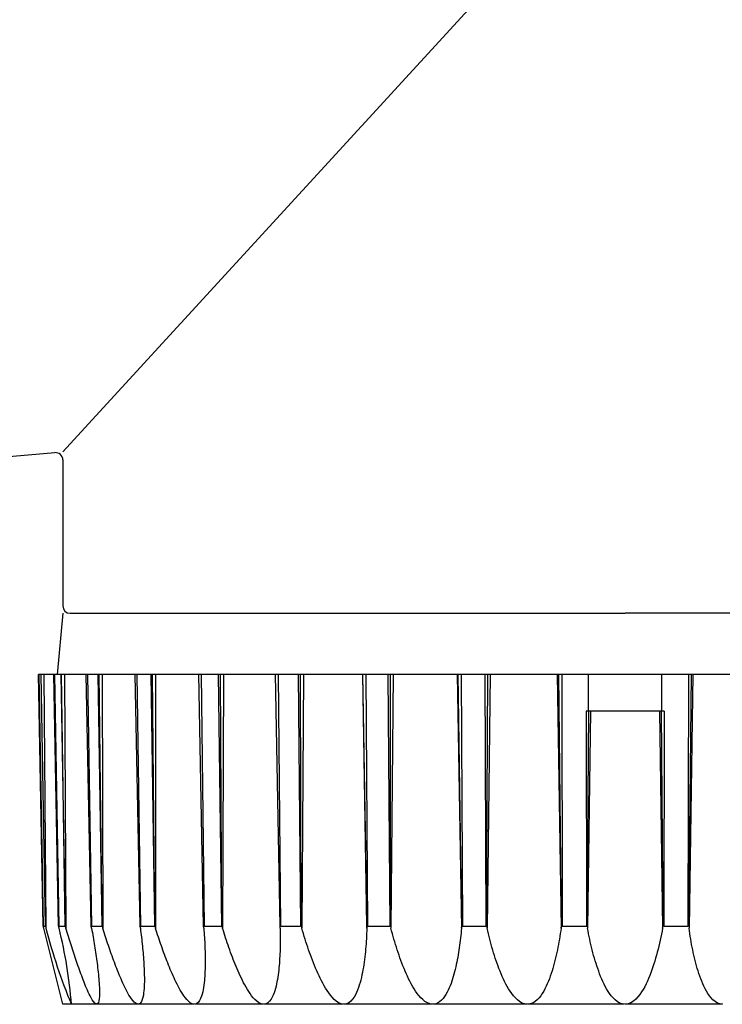
# Model space of a CAD drawing. Extents: x 0 to 15840, y 0 to 25651.
# Drawn here: x 10613 to 10642, y 16923 to 16964 of the extents above; entities that cross this region are included whole.
import ezdxf

# ---------------------------------------------------------------- set-up
doc = ezdxf.new("R2010")
doc.units = 0
doc.layers.add('YKK_13', color=4, linetype='CONTINUOUS', lineweight=30)

msp = doc.modelspace()

# ---------------------------------------------------------------- linework, layer by layer
at = {"layer": 'YKK_13'}
for p, q in [((10638, 16971.165), (10615, 16946.065)), ((10614.674, 16946.036), (10595.076, 16944.322)), ((10615, 16945.738), (10615, 16939.765)), ((10615, 16939.465), (10614.764, 16936.965)), ((10615.3, 16939.465), (10638, 16939.465)), ((10660.7, 16939.465), (10638, 16939.465)), ((10614.015, 16936.965), (10614.004, 16936.965)), ((10614.192, 16926.671), (10614.004, 16936.965)), ((10614.015, 16936.965), (10614.194, 16926.668)), ((10614.102, 16936.965), (10614.015, 16936.965)), ((10614.113, 16936.965), (10614.102, 16936.965)), ((10614.102, 16936.965), (10614.281, 16926.668)), ((10614.222, 16936.965), (10614.113, 16936.965)), ((10614.284, 16926.671), (10614.113, 16936.965)), ((10614.222, 16936.965), (10614.31, 16926.577)), ((10614.625, 16936.965), (10614.222, 16936.965)), ((10614.823, 16926.671), (10614.625, 16936.965)), ((10614.657, 16936.965), (10614.625, 16936.965)), ((10614.657, 16936.965), (10614.831, 16926.668)), ((10614.915, 16936.965), (10614.657, 16936.965)), ((10614.915, 16936.965), (10615.089, 16926.668)), ((10614.947, 16936.965), (10614.915, 16936.965)), ((10615.096, 16926.671), (10614.947, 16936.965)), ((10615.065, 16936.965), (10614.947, 16936.965)), ((10615.065, 16936.965), (10615.125, 16926.577)), ((10615.956, 16936.965), (10615.065, 16936.965)), ((10616.159, 16926.671), (10615.956, 16936.965)), ((10616.008, 16936.965), (10615.956, 16936.965)), ((10616.429, 16936.965), (10616.008, 16936.965)), ((10616.008, 16936.965), (10616.171, 16926.668)), ((10616.482, 16936.965), (10616.429, 16936.965)), ((10616.429, 16936.965), (10616.592, 16926.668)), ((10616.605, 16926.671), (10616.482, 16936.965)), ((10616.605, 16936.965), (10616.482, 16936.965)), ((10617.956, 16936.965), (10616.605, 16936.965)), ((10616.605, 16936.965), (10616.634, 16926.577)), ((10618.158, 16926.671), (10617.956, 16936.965)), ((10618.028, 16936.965), (10617.956, 16936.965)), ((10618.028, 16936.965), (10618.175, 16926.668)), ((10618.599, 16936.965), (10618.028, 16936.965)), ((10618.599, 16936.965), (10618.746, 16926.668)), ((10618.671, 16936.965), (10618.599, 16936.965)), ((10618.763, 16926.671), (10618.671, 16936.965)), ((10618.796, 16936.965), (10618.671, 16936.965)), ((10618.796, 16936.965), (10618.793, 16926.577)), ((10620.566, 16936.965), (10618.796, 16936.965)), ((10620.76, 16926.671), (10620.566, 16936.965)), ((10620.654, 16936.965), (10620.566, 16936.965)), ((10621.358, 16936.965), (10620.654, 16936.965)), ((10620.654, 16936.965), (10620.781, 16926.668)), ((10621.358, 16936.965), (10621.486, 16926.668)), ((10621.447, 16936.965), (10621.358, 16936.965)), ((10621.506, 16926.671), (10621.447, 16936.965)), ((10621.569, 16936.965), (10621.447, 16936.965)), ((10621.569, 16936.965), (10621.535, 16926.577)), ((10623.705, 16936.965), (10621.569, 16936.965)), ((10623.886, 16926.671), (10623.705, 16936.965)), ((10623.807, 16936.965), (10623.705, 16936.965)), ((10623.807, 16936.965), (10623.91, 16926.668)), ((10624.623, 16936.965), (10623.807, 16936.965)), ((10624.623, 16936.965), (10624.726, 16926.668)), ((10624.726, 16936.965), (10624.623, 16936.965)), ((10624.842, 16936.965), (10624.726, 16936.965)), ((10624.751, 16926.671), (10624.726, 16936.965)), ((10624.842, 16936.965), (10624.778, 16926.577)), ((10627.259, 16936.965), (10624.842, 16936.965)), ((10627.259, 16936.965), (10627.438, 16926.577)), ((10627.279, 16936.965), (10627.259, 16936.965)), ((10627.392, 16936.965), (10627.279, 16936.965)), ((10627.441, 16926.671), (10627.279, 16936.965)), ((10628.295, 16936.965), (10627.392, 16936.965)), ((10627.392, 16936.965), (10627.468, 16926.668)), ((10628.295, 16936.965), (10628.371, 16926.668)), ((10628.408, 16936.965), (10628.295, 16936.965)), ((10628.398, 16926.671), (10628.408, 16936.965)), ((10628.515, 16936.965), (10628.408, 16936.965)), ((10628.515, 16936.965), (10628.422, 16926.577)), ((10631.137, 16936.965), (10628.515, 16936.965)), ((10631.137, 16936.965), (10631.308, 16926.577)), ((10631.178, 16936.965), (10631.137, 16936.965)), ((10631.299, 16936.965), (10631.178, 16936.965)), ((10631.317, 16926.671), (10631.178, 16936.965)), ((10631.299, 16936.965), (10631.345, 16926.668)), ((10632.261, 16936.965), (10631.299, 16936.965)), ((10632.261, 16936.965), (10632.308, 16926.668)), ((10632.382, 16936.965), (10632.261, 16936.965)), ((10632.336, 16926.671), (10632.382, 16936.965)), ((10632.476, 16936.965), (10632.357, 16926.577)), ((10632.476, 16936.965), (10632.382, 16936.965)), ((10635.224, 16936.965), (10632.476, 16936.965)), ((10635.285, 16936.965), (10635.224, 16936.965)), ((10635.224, 16936.965), (10635.382, 16926.577)), ((10635.409, 16936.965), (10635.285, 16936.965)), ((10635.395, 16926.671), (10635.285, 16936.965)), ((10635.409, 16936.965), (10635.425, 16926.668)), ((10636.402, 16936.965), (10635.409, 16936.965)), ((10636.526, 16936.965), (10636.402, 16936.965)), ((10636.5, 16935.465), (10636.5, 16936.965)), ((10636.605, 16936.965), (10636.526, 16936.965)), ((10639.395, 16936.965), (10636.605, 16936.965)), ((10639.474, 16936.965), (10639.395, 16936.965)), ((10639.598, 16936.965), (10639.474, 16936.965)), ((10639.5, 16935.465), (10639.5, 16936.965)), ((10640.591, 16936.965), (10639.598, 16936.965)), ((10640.591, 16936.965), (10640.575, 16926.668)), ((10640.715, 16936.965), (10640.591, 16936.965)), ((10640.605, 16926.671), (10640.715, 16936.965)), ((10640.776, 16936.965), (10640.618, 16926.577)), ((10640.776, 16936.965), (10640.715, 16936.965)), ((10643.524, 16936.965), (10640.776, 16936.965)), ((10636.404, 16935.465), (10636.417, 16926.668)), ((10639.596, 16935.465), (10636.404, 16935.465)), ((10636.447, 16926.671), (10636.514, 16935.465)), ((10636.585, 16935.465), (10636.464, 16926.577)), ((10639.415, 16935.465), (10639.536, 16926.577)), ((10639.553, 16926.671), (10639.486, 16935.465)), ((10639.596, 16935.465), (10639.583, 16926.668)), ((10614.192, 16926.671), (10614.194, 16926.668)), ((10614.216, 16926.577), (10614.192, 16926.671)), ((10614.194, 16926.668), (10614.281, 16926.668)), ((10615, 16923.465), (10614.216, 16926.577)), ((10614.281, 16926.668), (10614.284, 16926.671)), ((10614.284, 16926.671), (10614.31, 16926.577)), ((10614.844, 16926.577), (10614.823, 16926.671)), ((10614.823, 16926.671), (10614.831, 16926.668)), ((10614.831, 16926.668), (10615.089, 16926.668)), ((10615.089, 16926.668), (10615.096, 16926.671)), ((10615.096, 16926.671), (10615.125, 16926.577)), ((10615.151, 16926.492), (10615.125, 16926.577)), ((10615.177, 16926.406), (10615.151, 16926.492)), ((10616.175, 16926.577), (10616.159, 16926.671)), ((10616.159, 16926.671), (10616.171, 16926.668)), ((10616.171, 16926.668), (10616.592, 16926.668)), ((10616.175, 16926.577), (10616.191, 16926.488)), ((10616.191, 16926.488), (10616.207, 16926.398)), ((10616.592, 16926.668), (10616.605, 16926.671)), ((10616.605, 16926.671), (10616.634, 16926.577)), ((10616.662, 16926.489), (10616.634, 16926.577)), ((10616.69, 16926.402), (10616.662, 16926.489)), ((10618.17, 16926.577), (10618.158, 16926.671)), ((10618.158, 16926.671), (10618.175, 16926.668)), ((10618.17, 16926.577), (10618.182, 16926.486)), ((10618.175, 16926.668), (10618.746, 16926.668)), ((10618.182, 16926.486), (10618.193, 16926.395)), ((10618.746, 16926.668), (10618.763, 16926.671)), ((10618.763, 16926.671), (10618.793, 16926.577)), ((10618.822, 16926.487), (10618.793, 16926.577)), ((10618.85, 16926.398), (10618.822, 16926.487)), ((10620.767, 16926.577), (10620.76, 16926.671)), ((10620.76, 16926.671), (10620.781, 16926.668)), ((10620.767, 16926.577), (10620.774, 16926.484)), ((10620.774, 16926.484), (10620.781, 16926.391)), ((10620.781, 16926.668), (10621.486, 16926.668)), ((10621.486, 16926.668), (10621.506, 16926.671)), ((10621.506, 16926.671), (10621.535, 16926.577)), ((10621.566, 16926.478), (10621.535, 16926.577)), ((10621.597, 16926.378), (10621.566, 16926.478)), ((10623.888, 16926.577), (10623.886, 16926.671)), ((10623.886, 16926.671), (10623.91, 16926.668)), ((10623.888, 16926.577), (10623.89, 16926.482)), ((10623.89, 16926.482), (10623.891, 16926.386)), ((10623.91, 16926.668), (10624.726, 16926.668)), ((10624.726, 16926.668), (10624.751, 16926.671)), ((10624.751, 16926.671), (10624.778, 16926.577)), ((10624.81, 16926.467), (10624.778, 16926.577)), ((10624.843, 16926.356), (10624.81, 16926.467)), ((10627.434, 16926.47), (10627.429, 16926.363)), ((10627.438, 16926.577), (10627.434, 16926.47)), ((10627.438, 16926.577), (10627.441, 16926.671)), ((10627.441, 16926.671), (10627.468, 16926.668)), ((10627.468, 16926.668), (10628.371, 16926.668)), ((10628.371, 16926.668), (10628.398, 16926.671)), ((10628.398, 16926.671), (10628.422, 16926.577)), ((10628.452, 16926.465), (10628.422, 16926.577)), ((10628.482, 16926.354), (10628.452, 16926.465)), ((10631.299, 16926.477), (10631.29, 16926.378)), ((10631.308, 16926.577), (10631.299, 16926.477)), ((10631.308, 16926.577), (10631.317, 16926.671)), ((10631.317, 16926.671), (10631.345, 16926.668)), ((10631.345, 16926.668), (10632.308, 16926.668)), ((10632.308, 16926.668), (10632.336, 16926.671)), ((10632.336, 16926.671), (10632.357, 16926.577)), ((10632.383, 16926.465), (10632.357, 16926.577)), ((10632.41, 16926.353), (10632.383, 16926.465)), ((10635.367, 16926.466), (10635.35, 16926.356)), ((10635.382, 16926.577), (10635.367, 16926.466)), ((10635.382, 16926.577), (10635.395, 16926.671)), ((10635.395, 16926.671), (10635.425, 16926.668)), ((10635.425, 16926.668), (10636.417, 16926.668)), ((10636.417, 16926.668), (10636.447, 16926.671)), ((10636.447, 16926.671), (10636.464, 16926.577)), ((10636.485, 16926.465), (10636.464, 16926.577)), ((10636.507, 16926.354), (10636.485, 16926.465)), ((10639.512, 16926.454), (10639.488, 16926.331)), ((10639.536, 16926.577), (10639.512, 16926.454)), ((10639.536, 16926.577), (10639.553, 16926.671)), ((10639.553, 16926.671), (10639.583, 16926.668)), ((10639.583, 16926.668), (10640.575, 16926.668)), ((10640.575, 16926.668), (10640.605, 16926.671)), ((10640.605, 16926.671), (10640.618, 16926.577)), ((10640.633, 16926.466), (10640.618, 16926.577)), ((10640.65, 16926.356), (10640.633, 16926.466)), ((10615.203, 16926.321), (10615.177, 16926.406)), ((10615.23, 16926.236), (10615.203, 16926.321)), ((10615.257, 16926.15), (10615.23, 16926.236)), ((10615.283, 16926.065), (10615.257, 16926.15)), ((10615.31, 16925.98), (10615.283, 16926.065)), ((10616.207, 16926.398), (10616.222, 16926.309)), ((10616.222, 16926.309), (10616.237, 16926.219)), ((10616.237, 16926.219), (10616.252, 16926.13)), ((10616.252, 16926.13), (10616.267, 16926.04)), ((10616.718, 16926.314), (10616.69, 16926.402)), ((10616.746, 16926.227), (10616.718, 16926.314)), ((10616.775, 16926.14), (10616.746, 16926.227)), ((10616.804, 16926.052), (10616.775, 16926.14)), ((10616.833, 16925.965), (10616.804, 16926.052)), ((10618.193, 16926.395), (10618.204, 16926.304)), ((10618.204, 16926.304), (10618.215, 16926.213)), ((10618.215, 16926.213), (10618.225, 16926.122)), ((10618.225, 16926.122), (10618.235, 16926.031)), ((10618.879, 16926.308), (10618.85, 16926.398)), ((10618.909, 16926.219), (10618.879, 16926.308)), ((10618.939, 16926.129), (10618.909, 16926.219)), ((10618.969, 16926.04), (10618.939, 16926.129)), ((10620.781, 16926.391), (10620.787, 16926.298)), ((10620.787, 16926.298), (10620.793, 16926.205)), ((10620.793, 16926.205), (10620.798, 16926.112)), ((10620.798, 16926.112), (10620.803, 16926.018)), ((10621.629, 16926.279), (10621.597, 16926.378)), ((10621.661, 16926.18), (10621.629, 16926.279)), ((10621.694, 16926.082), (10621.661, 16926.18)), ((10621.727, 16925.983), (10621.694, 16926.082)), ((10623.891, 16926.386), (10623.892, 16926.291)), ((10623.892, 16926.291), (10623.893, 16926.195)), ((10623.893, 16926.1), (10623.892, 16926.005)), ((10623.893, 16926.195), (10623.893, 16926.1)), ((10624.877, 16926.246), (10624.843, 16926.356)), ((10624.911, 16926.136), (10624.877, 16926.246)), ((10624.946, 16926.027), (10624.911, 16926.136)), ((10627.418, 16926.15), (10627.412, 16926.043)), ((10627.424, 16926.257), (10627.418, 16926.15)), ((10627.429, 16926.363), (10627.424, 16926.257)), ((10628.513, 16926.243), (10628.482, 16926.354)), ((10628.545, 16926.132), (10628.513, 16926.243)), ((10628.578, 16926.021), (10628.545, 16926.132)), ((10631.257, 16926.079), (10631.245, 16925.98)), ((10631.269, 16926.179), (10631.257, 16926.079)), ((10631.28, 16926.278), (10631.269, 16926.179)), ((10631.29, 16926.378), (10631.28, 16926.278)), ((10632.438, 16926.242), (10632.41, 16926.353)), ((10632.466, 16926.13), (10632.438, 16926.242)), ((10632.495, 16926.019), (10632.466, 16926.13)), ((10635.314, 16926.135), (10635.295, 16926.025)), ((10635.333, 16926.245), (10635.314, 16926.135)), ((10635.35, 16926.356), (10635.333, 16926.245)), ((10636.53, 16926.242), (10636.507, 16926.354)), ((10636.554, 16926.131), (10636.53, 16926.242)), ((10636.579, 16926.02), (10636.554, 16926.131)), ((10639.436, 16926.085), (10639.409, 16925.963)), ((10639.462, 16926.208), (10639.436, 16926.085)), ((10639.488, 16926.331), (10639.462, 16926.208)), ((10640.667, 16926.245), (10640.65, 16926.356)), ((10640.686, 16926.135), (10640.667, 16926.245)), ((10640.705, 16926.025), (10640.686, 16926.135)), ((10615.337, 16925.895), (10615.31, 16925.98)), ((10615.365, 16925.81), (10615.337, 16925.895)), ((10615.392, 16925.725), (10615.365, 16925.81)), ((10615.42, 16925.64), (10615.392, 16925.725)), ((10616.267, 16926.04), (10616.281, 16925.951)), ((10616.281, 16925.951), (10616.296, 16925.861)), ((10616.296, 16925.861), (10616.31, 16925.772)), ((10616.31, 16925.772), (10616.323, 16925.682)), ((10616.323, 16925.682), (10616.337, 16925.592)), ((10616.862, 16925.878), (10616.833, 16925.965)), ((10616.892, 16925.791), (10616.862, 16925.878)), ((10616.922, 16925.704), (10616.892, 16925.791)), ((10616.952, 16925.618), (10616.922, 16925.704)), ((10618.235, 16926.031), (10618.245, 16925.94)), ((10618.245, 16925.94), (10618.254, 16925.849)), ((10618.254, 16925.849), (10618.263, 16925.757)), ((10618.263, 16925.757), (10618.272, 16925.666)), ((10618.272, 16925.666), (10618.28, 16925.575)), ((10618.999, 16925.951), (10618.969, 16926.04)), ((10619.03, 16925.862), (10618.999, 16925.951)), ((10619.061, 16925.773), (10619.03, 16925.862)), ((10619.092, 16925.685), (10619.061, 16925.773)), ((10619.124, 16925.596), (10619.092, 16925.685)), ((10620.803, 16926.018), (10620.808, 16925.925)), ((10620.808, 16925.925), (10620.812, 16925.832)), ((10620.812, 16925.832), (10620.815, 16925.739)), ((10620.815, 16925.739), (10620.818, 16925.645)), ((10621.76, 16925.884), (10621.727, 16925.983)), ((10621.795, 16925.786), (10621.76, 16925.884)), ((10621.829, 16925.688), (10621.795, 16925.786)), ((10621.865, 16925.59), (10621.829, 16925.688)), ((10623.887, 16925.718), (10623.884, 16925.623)), ((10623.889, 16925.814), (10623.887, 16925.718)), ((10623.891, 16925.909), (10623.889, 16925.814)), ((10623.892, 16926.005), (10623.891, 16925.909)), ((10624.981, 16925.917), (10624.946, 16926.027)), ((10625.018, 16925.808), (10624.981, 16925.917)), ((10625.055, 16925.7), (10625.018, 16925.808)), ((10625.093, 16925.591), (10625.055, 16925.7)), ((10627.387, 16925.723), (10627.377, 16925.617)), ((10627.396, 16925.83), (10627.387, 16925.723)), ((10627.404, 16925.936), (10627.396, 16925.83)), ((10627.412, 16926.043), (10627.404, 16925.936)), ((10628.611, 16925.911), (10628.578, 16926.021)), ((10628.646, 16925.801), (10628.611, 16925.911)), ((10628.681, 16925.691), (10628.646, 16925.801)), ((10628.717, 16925.581), (10628.681, 16925.691)), ((10631.203, 16925.682), (10631.188, 16925.583)), ((10631.218, 16925.781), (10631.203, 16925.682)), ((10631.232, 16925.88), (10631.218, 16925.781)), ((10631.245, 16925.98), (10631.232, 16925.88)), ((10632.525, 16925.908), (10632.495, 16926.019)), ((10632.556, 16925.797), (10632.525, 16925.908)), ((10632.588, 16925.687), (10632.556, 16925.797)), ((10632.621, 16925.577), (10632.588, 16925.687)), ((10635.233, 16925.695), (10635.21, 16925.586)), ((10635.254, 16925.805), (10635.233, 16925.695)), ((10635.275, 16925.915), (10635.254, 16925.805)), ((10635.295, 16926.025), (10635.275, 16925.915)), ((10636.604, 16925.909), (10636.579, 16926.02)), ((10636.63, 16925.799), (10636.604, 16925.909)), ((10636.658, 16925.688), (10636.63, 16925.799)), ((10636.686, 16925.578), (10636.658, 16925.688)), ((10639.35, 16925.719), (10639.319, 16925.597)), ((10639.38, 16925.84), (10639.35, 16925.719)), ((10639.409, 16925.963), (10639.38, 16925.84)), ((10640.725, 16925.915), (10640.705, 16926.025)), ((10640.746, 16925.805), (10640.725, 16925.915)), ((10640.768, 16925.695), (10640.746, 16925.805)), ((10640.79, 16925.586), (10640.768, 16925.695)), ((10615.448, 16925.555), (10615.42, 16925.64)), ((10615.476, 16925.47), (10615.448, 16925.555)), ((10615.504, 16925.386), (10615.476, 16925.47)), ((10615.532, 16925.301), (10615.504, 16925.386)), ((10615.561, 16925.217), (10615.532, 16925.301)), ((10616.337, 16925.592), (10616.35, 16925.503)), ((10616.35, 16925.503), (10616.363, 16925.413)), ((10616.363, 16925.413), (10616.375, 16925.323)), ((10616.375, 16925.323), (10616.388, 16925.233)), ((10616.983, 16925.531), (10616.952, 16925.618)), ((10617.013, 16925.444), (10616.983, 16925.531)), ((10617.045, 16925.358), (10617.013, 16925.444)), ((10617.076, 16925.272), (10617.045, 16925.358)), ((10617.108, 16925.186), (10617.076, 16925.272)), ((10618.28, 16925.575), (10618.288, 16925.483)), ((10618.288, 16925.483), (10618.295, 16925.392)), ((10618.295, 16925.392), (10618.302, 16925.301)), ((10618.302, 16925.301), (10618.308, 16925.209)), ((10619.157, 16925.508), (10619.124, 16925.596)), ((10619.189, 16925.42), (10619.157, 16925.508)), ((10619.223, 16925.332), (10619.189, 16925.42)), ((10619.256, 16925.244), (10619.223, 16925.332)), ((10620.818, 16925.645), (10620.82, 16925.552)), ((10620.82, 16925.552), (10620.822, 16925.459)), ((10620.822, 16925.459), (10620.823, 16925.366)), ((10620.823, 16925.366), (10620.824, 16925.272)), ((10620.824, 16925.272), (10620.824, 16925.179)), ((10621.901, 16925.493), (10621.865, 16925.59)), ((10621.937, 16925.395), (10621.901, 16925.493)), ((10621.974, 16925.298), (10621.937, 16925.395)), ((10622.012, 16925.201), (10621.974, 16925.298)), ((10623.87, 16925.337), (10623.864, 16925.242)), ((10623.875, 16925.432), (10623.87, 16925.337)), ((10623.88, 16925.528), (10623.875, 16925.432)), ((10623.884, 16925.623), (10623.88, 16925.528)), ((10625.132, 16925.483), (10625.093, 16925.591)), ((10625.172, 16925.375), (10625.132, 16925.483)), ((10625.212, 16925.267), (10625.172, 16925.375)), ((10625.254, 16925.16), (10625.212, 16925.267)), ((10627.341, 16925.298), (10627.327, 16925.192)), ((10627.354, 16925.404), (10627.341, 16925.298)), ((10627.366, 16925.51), (10627.354, 16925.404)), ((10627.377, 16925.617), (10627.366, 16925.51)), ((10628.754, 16925.472), (10628.717, 16925.581)), ((10628.792, 16925.363), (10628.754, 16925.472)), ((10628.831, 16925.254), (10628.792, 16925.363)), ((10628.872, 16925.146), (10628.831, 16925.254)), ((10631.136, 16925.288), (10631.117, 16925.189)), ((10631.154, 16925.386), (10631.136, 16925.288)), ((10631.171, 16925.485), (10631.154, 16925.386)), ((10631.188, 16925.583), (10631.171, 16925.485)), ((10632.655, 16925.467), (10632.621, 16925.577)), ((10632.69, 16925.357), (10632.655, 16925.467)), ((10632.726, 16925.248), (10632.69, 16925.357)), ((10632.764, 16925.14), (10632.726, 16925.248)), ((10635.134, 16925.259), (10635.106, 16925.15)), ((10635.16, 16925.367), (10635.134, 16925.259)), ((10635.186, 16925.476), (10635.16, 16925.367)), ((10635.21, 16925.586), (10635.186, 16925.476)), ((10636.716, 16925.468), (10636.686, 16925.578)), ((10636.747, 16925.359), (10636.716, 16925.468)), ((10636.779, 16925.25), (10636.747, 16925.359)), ((10636.812, 16925.141), (10636.779, 16925.25)), ((10639.252, 16925.355), (10639.217, 16925.235)), ((10639.286, 16925.476), (10639.252, 16925.355)), ((10639.319, 16925.597), (10639.286, 16925.476)), ((10640.815, 16925.476), (10640.79, 16925.586)), ((10640.84, 16925.367), (10640.815, 16925.476)), ((10640.866, 16925.259), (10640.84, 16925.367)), ((10640.894, 16925.151), (10640.866, 16925.259)), ((10615.59, 16925.132), (10615.561, 16925.217)), ((10615.619, 16925.048), (10615.59, 16925.132)), ((10615.649, 16924.964), (10615.619, 16925.048)), ((10615.679, 16924.879), (10615.649, 16924.964)), ((10615.709, 16924.795), (10615.679, 16924.879)), ((10616.388, 16925.233), (10616.399, 16925.143)), ((10616.399, 16925.143), (10616.411, 16925.053)), ((10616.411, 16925.053), (10616.422, 16924.963)), ((10616.422, 16924.963), (10616.433, 16924.873)), ((10616.433, 16924.873), (10616.443, 16924.783)), ((10617.14, 16925.1), (10617.108, 16925.186)), ((10617.173, 16925.014), (10617.14, 16925.1)), ((10617.206, 16924.928), (10617.173, 16925.014)), ((10617.24, 16924.843), (10617.206, 16924.928)), ((10617.274, 16924.757), (10617.24, 16924.843)), ((10618.308, 16925.209), (10618.314, 16925.118)), ((10618.314, 16925.118), (10618.319, 16925.026)), ((10618.319, 16925.026), (10618.324, 16924.935)), ((10618.324, 16924.935), (10618.328, 16924.843)), ((10618.328, 16924.843), (10618.331, 16924.752)), ((10619.29, 16925.156), (10619.256, 16925.244)), ((10619.325, 16925.069), (10619.29, 16925.156)), ((10619.361, 16924.981), (10619.325, 16925.069)), ((10619.397, 16924.894), (10619.361, 16924.981)), ((10619.433, 16924.808), (10619.397, 16924.894)), ((10620.819, 16924.899), (10620.815, 16924.806)), ((10620.821, 16924.992), (10620.819, 16924.899)), ((10620.823, 16925.086), (10620.821, 16924.992)), ((10620.824, 16925.179), (10620.823, 16925.086)), ((10622.051, 16925.105), (10622.012, 16925.201)), ((10622.091, 16925.008), (10622.051, 16925.105)), ((10622.131, 16924.913), (10622.091, 16925.008)), ((10622.173, 16924.817), (10622.131, 16924.913)), ((10623.83, 16924.862), (10623.819, 16924.767)), ((10623.84, 16924.957), (10623.83, 16924.862)), ((10623.849, 16925.052), (10623.84, 16924.957)), ((10623.857, 16925.147), (10623.849, 16925.052)), ((10623.864, 16925.242), (10623.857, 16925.147)), ((10625.297, 16925.053), (10625.254, 16925.16)), ((10625.341, 16924.947), (10625.297, 16925.053)), ((10625.387, 16924.841), (10625.341, 16924.947)), ((10627.276, 16924.875), (10627.257, 16924.77)), ((10627.294, 16924.981), (10627.276, 16924.875)), ((10627.311, 16925.086), (10627.294, 16924.981)), ((10627.327, 16925.192), (10627.311, 16925.086)), ((10628.914, 16925.039), (10628.872, 16925.146)), ((10628.957, 16924.931), (10628.914, 16925.039)), ((10629.001, 16924.825), (10628.957, 16924.931)), ((10631.051, 16924.896), (10631.027, 16924.799)), ((10631.074, 16924.994), (10631.051, 16924.896)), ((10631.096, 16925.091), (10631.074, 16924.994)), ((10631.117, 16925.189), (10631.096, 16925.091)), ((10632.803, 16925.031), (10632.764, 16925.14)), ((10632.843, 16924.924), (10632.803, 16925.031)), ((10632.885, 16924.817), (10632.843, 16924.924)), ((10635.046, 16924.935), (10635.013, 16924.828)), ((10635.077, 16925.043), (10635.046, 16924.935)), ((10635.106, 16925.15), (10635.077, 16925.043)), ((10636.847, 16925.033), (10636.812, 16925.141)), ((10636.883, 16924.925), (10636.847, 16925.033)), ((10636.921, 16924.818), (10636.883, 16924.925)), ((10639.1, 16924.877), (10639.057, 16924.759)), ((10639.141, 16924.995), (10639.1, 16924.877)), ((10639.18, 16925.115), (10639.141, 16924.995)), ((10639.217, 16925.235), (10639.18, 16925.115)), ((10640.923, 16925.043), (10640.894, 16925.151)), ((10640.954, 16924.935), (10640.923, 16925.043)), ((10640.987, 16924.828), (10640.954, 16924.935)), ((10615.74, 16924.711), (10615.709, 16924.795)), ((10615.771, 16924.628), (10615.74, 16924.711)), ((10615.802, 16924.544), (10615.771, 16924.628)), ((10615.834, 16924.461), (10615.802, 16924.544)), ((10615.866, 16924.377), (10615.834, 16924.461)), ((10616.443, 16924.783), (10616.452, 16924.693)), ((10616.452, 16924.693), (10616.462, 16924.603)), ((10616.462, 16924.603), (10616.47, 16924.512)), ((10616.47, 16924.512), (10616.478, 16924.422)), ((10617.309, 16924.672), (10617.274, 16924.757)), ((10617.344, 16924.587), (10617.309, 16924.672)), ((10617.38, 16924.503), (10617.344, 16924.587)), ((10617.417, 16924.419), (10617.38, 16924.503)), ((10618.331, 16924.752), (10618.333, 16924.66)), ((10618.333, 16924.66), (10618.335, 16924.568)), ((10618.335, 16924.477), (10618.334, 16924.385)), ((10618.335, 16924.568), (10618.335, 16924.477)), ((10619.471, 16924.721), (10619.433, 16924.808)), ((10619.509, 16924.635), (10619.471, 16924.721)), ((10619.548, 16924.55), (10619.509, 16924.635)), ((10619.587, 16924.464), (10619.548, 16924.55)), ((10619.628, 16924.379), (10619.587, 16924.464)), ((10620.799, 16924.527), (10620.79, 16924.434)), ((10620.805, 16924.62), (10620.799, 16924.527)), ((10620.811, 16924.713), (10620.805, 16924.62)), ((10620.815, 16924.806), (10620.811, 16924.713)), ((10622.215, 16924.722), (10622.173, 16924.817)), ((10622.259, 16924.628), (10622.215, 16924.722)), ((10622.303, 16924.534), (10622.259, 16924.628)), ((10622.349, 16924.44), (10622.303, 16924.534)), ((10622.397, 16924.348), (10622.349, 16924.44)), ((10623.778, 16924.484), (10623.761, 16924.39)), ((10623.793, 16924.578), (10623.778, 16924.484)), ((10623.807, 16924.673), (10623.793, 16924.578)), ((10623.819, 16924.767), (10623.807, 16924.673)), ((10625.433, 16924.736), (10625.387, 16924.841)), ((10625.481, 16924.632), (10625.433, 16924.736)), ((10625.531, 16924.528), (10625.481, 16924.632)), ((10625.583, 16924.425), (10625.531, 16924.528)), ((10627.186, 16924.457), (10627.158, 16924.354)), ((10627.212, 16924.561), (10627.186, 16924.457)), ((10627.235, 16924.666), (10627.212, 16924.561)), ((10627.257, 16924.77), (10627.235, 16924.666)), ((10629.047, 16924.719), (10629.001, 16924.825)), ((10629.095, 16924.614), (10629.047, 16924.719)), ((10629.144, 16924.51), (10629.095, 16924.614)), ((10629.196, 16924.407), (10629.144, 16924.51)), ((10630.945, 16924.51), (10630.914, 16924.415)), ((10630.974, 16924.606), (10630.945, 16924.51)), ((10631.001, 16924.702), (10630.974, 16924.606)), ((10631.027, 16924.799), (10631.001, 16924.702)), ((10632.929, 16924.711), (10632.885, 16924.817)), ((10632.975, 16924.605), (10632.929, 16924.711)), ((10633.022, 16924.5), (10632.975, 16924.605)), ((10633.072, 16924.397), (10633.022, 16924.5)), ((10634.905, 16924.511), (10634.864, 16924.407)), ((10634.943, 16924.616), (10634.905, 16924.511)), ((10634.979, 16924.722), (10634.943, 16924.616)), ((10635.013, 16924.828), (10634.979, 16924.722)), ((10636.961, 16924.711), (10636.921, 16924.818)), ((10637.002, 16924.605), (10636.961, 16924.711)), ((10637.046, 16924.5), (10637.002, 16924.605)), ((10637.092, 16924.396), (10637.046, 16924.5)), ((10638.965, 16924.526), (10638.914, 16924.411)), ((10639.012, 16924.642), (10638.965, 16924.526)), ((10639.057, 16924.759), (10639.012, 16924.642)), ((10641.021, 16924.722), (10640.987, 16924.828)), ((10641.057, 16924.616), (10641.021, 16924.722)), ((10641.095, 16924.511), (10641.057, 16924.616)), ((10641.136, 16924.407), (10641.095, 16924.511)), ((10615.899, 16924.295), (10615.866, 16924.377)), ((10615.933, 16924.212), (10615.899, 16924.295)), ((10615.967, 16924.129), (10615.933, 16924.212)), ((10616.003, 16924.048), (10615.967, 16924.129)), ((10616.039, 16923.966), (10616.003, 16924.048)), ((10616.478, 16924.422), (10616.484, 16924.331)), ((10616.484, 16924.331), (10616.49, 16924.241)), ((10616.49, 16924.241), (10616.495, 16924.15)), ((10616.495, 16924.15), (10616.499, 16924.06)), ((10616.499, 16924.06), (10616.501, 16923.969)), ((10617.455, 16924.335), (10617.417, 16924.419)), ((10617.493, 16924.252), (10617.455, 16924.335)), ((10617.533, 16924.169), (10617.493, 16924.252)), ((10617.573, 16924.086), (10617.533, 16924.169)), ((10617.616, 16924.005), (10617.573, 16924.086)), ((10618.324, 16924.11), (10618.316, 16924.019)), ((10618.329, 16924.202), (10618.324, 16924.11)), ((10618.332, 16924.293), (10618.329, 16924.202)), ((10618.334, 16924.385), (10618.332, 16924.293)), ((10619.67, 16924.295), (10619.628, 16924.379)), ((10619.713, 16924.212), (10619.67, 16924.295)), ((10619.758, 16924.129), (10619.713, 16924.212)), ((10619.804, 16924.047), (10619.758, 16924.129)), ((10619.852, 16923.966), (10619.804, 16924.047)), ((10620.74, 16924.064), (10620.721, 16923.973)), ((10620.756, 16924.156), (10620.74, 16924.064)), ((10620.769, 16924.248), (10620.756, 16924.156)), ((10620.781, 16924.341), (10620.769, 16924.248)), ((10620.79, 16924.434), (10620.781, 16924.341)), ((10622.446, 16924.256), (10622.397, 16924.348)), ((10622.497, 16924.165), (10622.446, 16924.256)), ((10622.55, 16924.076), (10622.497, 16924.165)), ((10622.605, 16923.988), (10622.55, 16924.076)), ((10623.697, 16924.111), (10623.67, 16924.02)), ((10623.721, 16924.204), (10623.697, 16924.111)), ((10623.742, 16924.297), (10623.721, 16924.204)), ((10623.761, 16924.39), (10623.742, 16924.297)), ((10625.637, 16924.324), (10625.583, 16924.425)), ((10625.693, 16924.223), (10625.637, 16924.324)), ((10625.751, 16924.124), (10625.693, 16924.223)), ((10625.813, 16924.027), (10625.751, 16924.124)), ((10627.057, 16924.05), (10627.016, 16923.952)), ((10627.094, 16924.15), (10627.057, 16924.05)), ((10627.128, 16924.252), (10627.094, 16924.15)), ((10627.158, 16924.354), (10627.128, 16924.252)), ((10629.25, 16924.305), (10629.196, 16924.407)), ((10629.306, 16924.204), (10629.25, 16924.305)), ((10629.366, 16924.105), (10629.306, 16924.204)), ((10629.428, 16924.008), (10629.366, 16924.105)), ((10630.764, 16924.044), (10630.719, 16923.955)), ((10630.806, 16924.135), (10630.764, 16924.044)), ((10630.844, 16924.227), (10630.806, 16924.135)), ((10630.88, 16924.321), (10630.844, 16924.227)), ((10630.914, 16924.415), (10630.88, 16924.321)), ((10633.124, 16924.294), (10633.072, 16924.397)), ((10633.179, 16924.193), (10633.124, 16924.294)), ((10633.237, 16924.094), (10633.179, 16924.193)), ((10633.299, 16923.997), (10633.237, 16924.094)), ((10634.724, 16924.101), (10634.671, 16924.003)), ((10634.774, 16924.202), (10634.724, 16924.101)), ((10634.82, 16924.303), (10634.774, 16924.202)), ((10634.864, 16924.407), (10634.82, 16924.303)), ((10637.141, 16924.294), (10637.092, 16924.396)), ((10637.193, 16924.192), (10637.141, 16924.294)), ((10637.248, 16924.093), (10637.193, 16924.192)), ((10637.306, 16923.995), (10637.248, 16924.093)), ((10638.743, 16924.076), (10638.677, 16923.969)), ((10638.804, 16924.185), (10638.743, 16924.076)), ((10638.861, 16924.297), (10638.804, 16924.185)), ((10638.914, 16924.411), (10638.861, 16924.297)), ((10641.18, 16924.303), (10641.136, 16924.407)), ((10641.226, 16924.202), (10641.18, 16924.303)), ((10641.276, 16924.101), (10641.226, 16924.202)), ((10641.329, 16924.003), (10641.276, 16924.101)), ((10616.077, 16923.885), (10616.039, 16923.966)), ((10616.117, 16923.805), (10616.077, 16923.885)), ((10616.158, 16923.726), (10616.117, 16923.805)), ((10616.203, 16923.649), (10616.158, 16923.726)), ((10616.252, 16923.574), (10616.203, 16923.649)), ((10616.491, 16923.697), (10616.478, 16923.608)), ((10616.498, 16923.788), (10616.491, 16923.697)), ((10616.501, 16923.878), (10616.498, 16923.788)), ((10616.501, 16923.969), (10616.501, 16923.878)), ((10617.659, 16923.924), (10617.616, 16924.005)), ((10617.705, 16923.844), (10617.659, 16923.924)), ((10617.754, 16923.766), (10617.705, 16923.844)), ((10617.805, 16923.69), (10617.754, 16923.766)), ((10617.861, 16923.617), (10617.805, 16923.69)), ((10618.251, 16923.659), (10618.217, 16923.574)), ((10618.276, 16923.747), (10618.251, 16923.659)), ((10618.293, 16923.837), (10618.276, 16923.747)), ((10618.306, 16923.928), (10618.293, 16923.837)), ((10618.316, 16924.019), (10618.306, 16923.928)), ((10619.902, 16923.886), (10619.852, 16923.966)), ((10619.955, 16923.808), (10619.902, 16923.886)), ((10620.011, 16923.733), (10619.955, 16923.808)), ((10620.071, 16923.66), (10620.011, 16923.733)), ((10620.136, 16923.592), (10620.071, 16923.66)), ((10620.638, 16923.706), (10620.597, 16923.622)), ((10620.671, 16923.793), (10620.638, 16923.706)), ((10620.698, 16923.882), (10620.671, 16923.793)), ((10620.721, 16923.973), (10620.698, 16923.882)), ((10622.663, 16923.901), (10622.605, 16923.988)), ((10622.724, 16923.817), (10622.663, 16923.901)), ((10622.79, 16923.736), (10622.724, 16923.817)), ((10622.86, 16923.66), (10622.79, 16923.736)), ((10622.936, 16923.589), (10622.86, 16923.66)), ((10623.517, 16923.671), (10623.461, 16923.594)), ((10623.565, 16923.754), (10623.517, 16923.671)), ((10623.605, 16923.84), (10623.565, 16923.754)), ((10623.64, 16923.929), (10623.605, 16923.84)), ((10623.67, 16924.02), (10623.64, 16923.929)), ((10625.878, 16923.932), (10625.813, 16924.027)), ((10625.946, 16923.84), (10625.878, 16923.932)), ((10626.02, 16923.751), (10625.946, 16923.84)), ((10626.099, 16923.668), (10626.02, 16923.751)), ((10626.186, 16923.592), (10626.099, 16923.668)), ((10626.855, 16923.675), (10626.784, 16923.594)), ((10626.916, 16923.762), (10626.855, 16923.675)), ((10626.969, 16923.855), (10626.916, 16923.762)), ((10627.016, 16923.952), (10626.969, 16923.855)), ((10629.495, 16923.913), (10629.428, 16924.008)), ((10629.565, 16923.822), (10629.495, 16923.913)), ((10629.642, 16923.736), (10629.565, 16923.822)), ((10629.724, 16923.655), (10629.642, 16923.736)), ((10629.814, 16923.582), (10629.724, 16923.655)), ((10630.555, 16923.704), (10630.487, 16923.63)), ((10630.615, 16923.784), (10630.555, 16923.704)), ((10630.669, 16923.868), (10630.615, 16923.784)), ((10630.719, 16923.955), (10630.669, 16923.868)), ((10633.365, 16923.903), (10633.299, 16923.997)), ((10633.435, 16923.812), (10633.365, 16923.903)), ((10633.512, 16923.726), (10633.435, 16923.812)), ((10633.594, 16923.647), (10633.512, 16923.726)), ((10633.685, 16923.576), (10633.594, 16923.647)), ((10634.403, 16923.647), (10634.317, 16923.575)), ((10634.48, 16923.728), (10634.403, 16923.647)), ((10634.549, 16923.816), (10634.48, 16923.728)), ((10634.613, 16923.908), (10634.549, 16923.816)), ((10634.671, 16924.003), (10634.613, 16923.908)), ((10637.369, 16923.901), (10637.306, 16923.995)), ((10637.438, 16923.81), (10637.369, 16923.901)), ((10637.512, 16923.724), (10637.438, 16923.81)), ((10637.593, 16923.644), (10637.512, 16923.724)), ((10637.682, 16923.574), (10637.593, 16923.644)), ((10638.442, 16923.676), (10638.346, 16923.594)), ((10638.527, 16923.768), (10638.442, 16923.676)), ((10638.605, 16923.866), (10638.527, 16923.768)), ((10638.677, 16923.969), (10638.605, 16923.866)), ((10641.387, 16923.908), (10641.329, 16924.003)), ((10641.451, 16923.816), (10641.387, 16923.908)), ((10641.52, 16923.728), (10641.451, 16923.816)), ((10641.597, 16923.647), (10641.52, 16923.728)), ((10641.683, 16923.575), (10641.597, 16923.647)), ((10615.344, 16923.465), (10615, 16923.465)), ((10616.377, 16923.465), (10615.349, 16923.465)), ((10616.31, 16923.506), (10616.252, 16923.574)), ((10616.387, 16923.465), (10616.31, 16923.506)), ((10616.452, 16923.521), (10616.387, 16923.465)), ((10618.066, 16923.465), (10616.387, 16923.465)), ((10616.478, 16923.608), (10616.452, 16923.521)), ((10617.923, 16923.55), (10617.861, 16923.617)), ((10617.995, 16923.493), (10617.923, 16923.55)), ((10618.081, 16923.465), (10617.995, 16923.493)), ((10618.164, 16923.5), (10618.081, 16923.465)), ((10620.362, 16923.465), (10618.081, 16923.465)), ((10618.217, 16923.574), (10618.164, 16923.5)), ((10620.208, 16923.532), (10620.136, 16923.592)), ((10620.29, 16923.485), (10620.208, 16923.532)), ((10620.381, 16923.465), (10620.29, 16923.485)), ((10620.47, 16923.488), (10620.381, 16923.465)), ((10623.193, 16923.465), (10620.381, 16923.465)), ((10620.543, 16923.546), (10620.47, 16923.488)), ((10620.597, 16923.622), (10620.543, 16923.546)), ((10623.02, 16923.528), (10622.936, 16923.589)), ((10623.114, 16923.483), (10623.02, 16923.528)), ((10623.216, 16923.465), (10623.114, 16923.483)), ((10623.309, 16923.482), (10623.216, 16923.465)), ((10626.474, 16923.465), (10623.216, 16923.465)), ((10623.392, 16923.529), (10623.309, 16923.482)), ((10623.461, 16923.594), (10623.392, 16923.529)), ((10626.281, 16923.529), (10626.186, 16923.592)), ((10626.387, 16923.483), (10626.281, 16923.529)), ((10626.5, 16923.465), (10626.387, 16923.483)), ((10626.605, 16923.481), (10626.5, 16923.465)), ((10630.105, 16923.465), (10626.5, 16923.465)), ((10626.701, 16923.528), (10626.605, 16923.481)), ((10626.784, 16923.594), (10626.701, 16923.528)), ((10629.912, 16923.522), (10629.814, 16923.582)), ((10630.02, 16923.48), (10629.912, 16923.522)), ((10630.134, 16923.465), (10630.02, 16923.48)), ((10630.233, 16923.477), (10630.134, 16923.465)), ((10633.977, 16923.465), (10630.134, 16923.465)), ((10630.326, 16923.512), (10630.233, 16923.477)), ((10630.411, 16923.565), (10630.326, 16923.512)), ((10630.487, 16923.63), (10630.411, 16923.565)), ((10633.784, 16923.518), (10633.685, 16923.576)), ((10633.892, 16923.479), (10633.784, 16923.518)), ((10634.006, 16923.465), (10633.892, 16923.479)), ((10634.117, 16923.479), (10634.006, 16923.465)), ((10637.97, 16923.465), (10634.006, 16923.465)), ((10634.222, 16923.517), (10634.117, 16923.479)), ((10634.317, 16923.575), (10634.222, 16923.517)), ((10637.78, 16923.517), (10637.682, 16923.574)), ((10637.887, 16923.479), (10637.78, 16923.517)), ((10638, 16923.465), (10637.887, 16923.479)), ((10638.124, 16923.482), (10638, 16923.465)), ((10641.964, 16923.465), (10638, 16923.465)), ((10638.241, 16923.527), (10638.124, 16923.482)), ((10638.346, 16923.594), (10638.241, 16923.527)), ((10641.778, 16923.518), (10641.683, 16923.575)), ((10641.883, 16923.479), (10641.778, 16923.518)), ((10641.994, 16923.465), (10641.883, 16923.479))]:
    msp.add_line(p, q, dxfattribs=at)
for centre, radius, start, end in [((10614.7, 16945.738), 0.3, 0, 95), ((10615.3, 16939.765), 0.3, 180, 270), ((10635.976, 16932.082), 22.354, 194.2558, 202.6724), ((10597.29, 16922.127), 18.109, 4.2364, 14.2242)]:
    msp.add_arc(centre, radius, start, end, dxfattribs=at)

doc.saveas('drawing.dxf')
